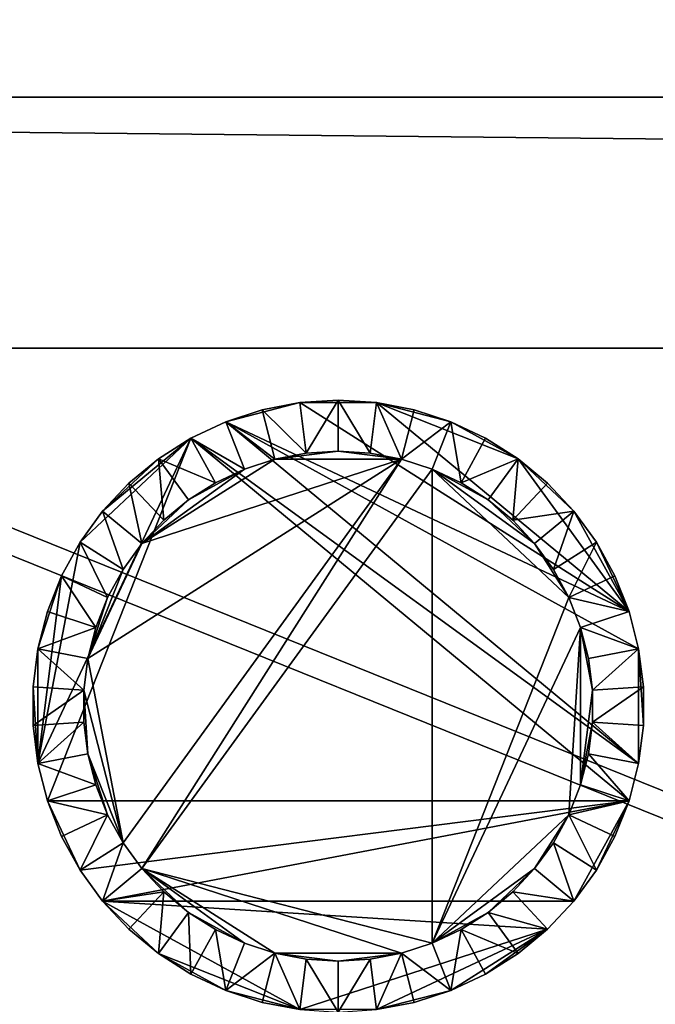
# Model space of a CAD drawing. Units: inches. Extents: x -1648 to 1578, y -3227 to -900.
# Drawn here: x 457 to 482, y -996 to -958 of the extents above; entities that cross this region are included whole.
import ezdxf

# ---------------------------------------------------------------- set-up
doc = ezdxf.new("R2010")
doc.units = ezdxf.units.IN
doc.header["$MEASUREMENT"] = 0
doc.layers.add('Default', color=7, linetype='Continuous')

msp = doc.modelspace()

# ---------------------------------------------------------------- linework, layer by layer
at = {"layer": 'Default'}
for points in [[(1341.553265, -1334.746643, 307.028944), (263.443029, -1334.746643, 307.028944), (263.443029, -899.535292, 195.878983)], [(263.443029, -899.535292, 195.878983), (1341.553265, -899.535292, 195.878983), (1341.553265, -1334.746643, 307.028944)], [(263.443029, -900.620478, 192.094488), (263.443029, -1770.856699, 192.094488), (1341.553265, -1770.856699, 192.094488)], [(1341.553265, -1770.856699, 192.094488), (1341.553265, -900.620478, 192.094488), (263.443029, -900.620478, 192.094488)], [(1341.553265, -1770.856699, 196.031496), (263.443029, -1770.856699, 196.031496), (263.443029, -900.620478, 196.031496)], [(263.443029, -900.620478, 196.031496), (1341.553265, -900.620478, 196.031496), (1341.553265, -1770.856699, 196.031496)], [(263.443029, -900.620478, 192.094488), (263.443029, -1335.83183, 303.244449), (1341.553265, -1335.83183, 303.244449)], [(1341.553265, -1335.83183, 303.244449), (1341.553265, -900.620478, 192.094488), (263.443029, -900.620478, 192.094488)], [(322.498147, -960.620478), (322.498147, -970.462998), (1282.498147, -970.462998)], [(1282.498147, -970.462998), (1282.498147, -960.620478), (322.498147, -960.620478)], [(1282.498147, -970.462998, 192.094488), (322.498147, -970.462998, 192.094488), (322.498147, -960.620478, 192.094488)], [(322.498147, -960.620478, 192.094488), (1282.498147, -960.620478, 192.094488), (1282.498147, -970.462998, 192.094488)], [(322.498147, -960.620478), (1282.498147, -960.620478), (1282.498147, -960.620478, 192.094488)], [(1282.498147, -960.620478, 192.094488), (322.498147, -960.620478, 192.094488), (322.498147, -960.620478)], [(1282.498147, -970.462998), (322.498147, -970.462998), (322.498147, -970.462998, 192.094488)], [(322.498147, -970.462998, 192.094488), (1282.498147, -970.462998, 192.094488), (1282.498147, -970.462998)], [(469.427391, -972.507991, 32), (467.923392, -972.602615, 32), (468.174058, -974.586844)], [(467.923392, -972.602615, 32), (469.427391, -972.507991, 32), (470.93139, -972.602615, 32)], [(469.427391, -972.507991, 72), (467.923392, -972.602615, 72), (468.174058, -974.586844, 40)], [(467.923392, -972.602615, 72), (469.427391, -972.507991, 72), (470.93139, -972.602615, 72)], [(469.427391, -972.507991, 112), (467.923392, -972.602615, 112), (468.174058, -974.586844, 80)], [(467.923392, -972.602615, 112), (469.427391, -972.507991, 112), (470.93139, -972.602615, 112)], [(468.174058, -974.586844), (469.427391, -974.507991), (469.427391, -972.507991, 32)], [(468.174058, -974.586844, 40), (469.427391, -974.507991, 40), (469.427391, -972.507991, 72)], [(468.174058, -974.586844, 80), (469.427391, -974.507991, 80), (469.427391, -972.507991, 112)], [(470.680723, -974.586844), (470.93139, -972.602615, 32), (469.427391, -972.507991, 32)], [(469.427391, -974.507991), (470.680723, -974.586844), (469.427391, -972.507991, 32)], [(470.680723, -974.586844, 40), (470.93139, -972.602615, 72), (469.427391, -972.507991, 72)], [(469.427391, -974.507991, 40), (470.680723, -974.586844, 40), (469.427391, -972.507991, 72)], [(470.680723, -974.586844, 80), (470.93139, -972.602615, 112), (469.427391, -972.507991, 112)], [(469.427391, -974.507991, 80), (470.680723, -974.586844, 80), (469.427391, -972.507991, 112)], [(465.009896, -973.350674, 32), (466.443112, -972.884993, 32), (467.923392, -972.602615, 32)], [(465.009896, -973.350674, 32), (467.923392, -972.602615, 32), (480.840069, -980.799787, 32)], [(465.009896, -973.350674, 72), (466.443112, -972.884993, 72), (467.923392, -972.602615, 72)], [(465.009896, -973.350674, 72), (467.923392, -972.602615, 72), (480.840069, -980.799787, 72)], [(465.009896, -973.350674, 112), (466.443112, -972.884993, 112), (467.923392, -972.602615, 112)], [(465.009896, -973.350674, 112), (467.923392, -972.602615, 112), (480.840069, -980.799787, 112)], [(466.940492, -974.82216), (466.443112, -972.884993, 32), (465.009896, -973.350674, 32)], [(466.940492, -974.82216, 40), (466.443112, -972.884993, 72), (465.009896, -973.350674, 72)], [(466.940492, -974.82216, 80), (466.443112, -972.884993, 112), (465.009896, -973.350674, 112)], [(468.174058, -974.586844), (467.923392, -972.602615, 32), (466.443112, -972.884993, 32)], [(468.174058, -974.586844, 40), (467.923392, -972.602615, 72), (466.443112, -972.884993, 72)], [(468.174058, -974.586844, 80), (467.923392, -972.602615, 112), (466.443112, -972.884993, 112)], [(466.940492, -974.82216), (468.174058, -974.586844), (466.443112, -972.884993, 32)], [(466.940492, -974.82216, 40), (468.174058, -974.586844, 40), (466.443112, -972.884993, 72)], [(466.940492, -974.82216, 80), (468.174058, -974.586844, 80), (466.443112, -972.884993, 112)], [(467.923392, -972.602615, 32), (470.93139, -972.602615, 32), (480.840069, -980.799787, 32)], [(467.923392, -972.602615, 72), (470.93139, -972.602615, 72), (480.840069, -980.799787, 72)], [(467.923392, -972.602615, 112), (470.93139, -972.602615, 112), (480.840069, -980.799787, 112)], [(470.680723, -974.586844), (471.91429, -974.82216), (470.93139, -972.602615, 32)], [(470.680723, -974.586844, 40), (471.91429, -974.82216, 40), (470.93139, -972.602615, 72)], [(470.680723, -974.586844, 80), (471.91429, -974.82216, 80), (470.93139, -972.602615, 112)], [(471.91429, -974.82216), (472.411669, -972.884993, 32), (470.93139, -972.602615, 32)], [(470.93139, -972.602615, 32), (472.411669, -972.884993, 32), (473.844885, -973.350674, 32)], [(470.93139, -972.602615, 32), (473.844885, -973.350674, 32), (476.480814, -974.799787, 32)], [(470.93139, -972.602615, 32), (476.480814, -974.799787, 32), (480.840069, -980.799787, 32)], [(471.91429, -974.82216, 40), (472.411669, -972.884993, 72), (470.93139, -972.602615, 72)], [(470.93139, -972.602615, 72), (472.411669, -972.884993, 72), (473.844885, -973.350674, 72)], [(470.93139, -972.602615, 72), (473.844885, -973.350674, 72), (476.480814, -974.799787, 72)], [(470.93139, -972.602615, 72), (476.480814, -974.799787, 72), (480.840069, -980.799787, 72)], [(471.91429, -974.82216, 80), (472.411669, -972.884993, 112), (470.93139, -972.602615, 112)], [(470.93139, -972.602615, 112), (472.411669, -972.884993, 112), (473.844885, -973.350674, 112)], [(470.93139, -972.602615, 112), (473.844885, -973.350674, 112), (476.480814, -974.799787, 112)], [(470.93139, -972.602615, 112), (476.480814, -974.799787, 112), (480.840069, -980.799787, 112)], [(473.844885, -973.350674, 32), (472.411669, -972.884993, 32), (471.91429, -974.82216)], [(473.844885, -973.350674, 72), (472.411669, -972.884993, 72), (471.91429, -974.82216, 40)], [(473.844885, -973.350674, 112), (472.411669, -972.884993, 112), (471.91429, -974.82216, 80)], [(465.746145, -975.210227), (465.009896, -973.350674, 32), (463.646347, -973.992311, 32)], [(481.214838, -986.756567, 32), (463.646347, -973.992311, 32), (465.009896, -973.350674, 32)], [(465.746145, -975.210227, 40), (465.009896, -973.350674, 72), (463.646347, -973.992311, 72)], [(481.214838, -986.756567, 72), (463.646347, -973.992311, 72), (465.009896, -973.350674, 72)], [(465.746145, -975.210227, 80), (465.009896, -973.350674, 112), (463.646347, -973.992311, 112)], [(481.214838, -986.756567, 112), (463.646347, -973.992311, 112), (465.009896, -973.350674, 112)], [(465.746145, -975.210227), (466.940492, -974.82216), (465.009896, -973.350674, 32)], [(465.009896, -973.350674, 32), (480.840069, -980.799787, 32), (481.214838, -982.259416, 32)], [(465.009896, -973.350674, 32), (481.214838, -982.259416, 32), (481.214838, -986.756567, 32)], [(465.746145, -975.210227, 40), (466.940492, -974.82216, 40), (465.009896, -973.350674, 72)], [(465.009896, -973.350674, 72), (480.840069, -980.799787, 72), (481.214838, -982.259416, 72)], [(465.009896, -973.350674, 72), (481.214838, -982.259416, 72), (481.214838, -986.756567, 72)], [(465.746145, -975.210227, 80), (466.940492, -974.82216, 80), (465.009896, -973.350674, 112)], [(465.009896, -973.350674, 112), (480.840069, -980.799787, 112), (481.214838, -982.259416, 112)], [(465.009896, -973.350674, 112), (481.214838, -982.259416, 112), (481.214838, -986.756567, 112)], [(471.91429, -974.82216), (473.108636, -975.210227), (473.844885, -973.350674, 32)], [(471.91429, -974.82216, 40), (473.108636, -975.210227, 40), (473.844885, -973.350674, 72)], [(471.91429, -974.82216, 80), (473.108636, -975.210227, 80), (473.844885, -973.350674, 112)], [(473.108636, -975.210227), (474.244928, -975.744925), (473.844885, -973.350674, 32)], [(473.108636, -975.210227, 40), (474.244928, -975.744925, 40), (473.844885, -973.350674, 72)], [(473.108636, -975.210227, 80), (474.244928, -975.744925, 80), (473.844885, -973.350674, 112)], [(474.244928, -975.744925), (475.208435, -973.992311, 32), (473.844885, -973.350674, 32)], [(473.844885, -973.350674, 32), (475.208435, -973.992311, 32), (476.480814, -974.799787, 32)], [(474.244928, -975.744925, 40), (475.208435, -973.992311, 72), (473.844885, -973.350674, 72)], [(473.844885, -973.350674, 72), (475.208435, -973.992311, 72), (476.480814, -974.799787, 72)], [(474.244928, -975.744925, 80), (475.208435, -973.992311, 112), (473.844885, -973.350674, 112)], [(473.844885, -973.350674, 112), (475.208435, -973.992311, 112), (476.480814, -974.799787, 112)], [(457.639944, -986.756567, 32), (459.295456, -978.07807, 32), (463.646347, -973.992311, 32)], [(458.014713, -988.216195, 32), (457.639944, -986.756567, 32), (463.646347, -973.992311, 32)], [(457.639944, -986.756567, 72), (459.295456, -978.07807, 72), (463.646347, -973.992311, 72)], [(458.014713, -988.216195, 72), (457.639944, -986.756567, 72), (463.646347, -973.992311, 72)], [(457.639944, -986.756567, 112), (459.295456, -978.07807, 112), (463.646347, -973.992311, 112)], [(458.014713, -988.216195, 112), (457.639944, -986.756567, 112), (463.646347, -973.992311, 112)], [(480.840069, -988.216195, 32), (458.014713, -988.216195, 32), (463.646347, -973.992311, 32)], [(480.840069, -988.216195, 72), (458.014713, -988.216195, 72), (463.646347, -973.992311, 72)], [(480.840069, -988.216195, 112), (458.014713, -988.216195, 112), (463.646347, -973.992311, 112)], [(459.295456, -978.07807, 32), (460.181232, -976.858904, 32), (463.646347, -973.992311, 32)], [(459.295456, -978.07807, 72), (460.181232, -976.858904, 72), (463.646347, -973.992311, 72)], [(459.295456, -978.07807, 112), (460.181232, -976.858904, 112), (463.646347, -973.992311, 112)], [(460.181232, -976.858904, 32), (462.373968, -974.799787, 32), (463.646347, -973.992311, 32)], [(460.181232, -976.858904, 72), (462.373968, -974.799787, 72), (463.646347, -973.992311, 72)], [(460.181232, -976.858904, 112), (462.373968, -974.799787, 112), (463.646347, -973.992311, 112)], [(464.609854, -975.744925), (463.646347, -973.992311, 32), (462.373968, -974.799787, 32)], [(464.609854, -975.744925, 40), (463.646347, -973.992311, 72), (462.373968, -974.799787, 72)], [(464.609854, -975.744925, 80), (463.646347, -973.992311, 112), (462.373968, -974.799787, 112)], [(464.609854, -975.744925), (465.746145, -975.210227), (463.646347, -973.992311, 32)], [(481.214838, -986.756567, 32), (480.840069, -988.216195, 32), (463.646347, -973.992311, 32)], [(464.609854, -975.744925, 40), (465.746145, -975.210227, 40), (463.646347, -973.992311, 72)], [(481.214838, -986.756567, 72), (480.840069, -988.216195, 72), (463.646347, -973.992311, 72)], [(464.609854, -975.744925, 80), (465.746145, -975.210227, 80), (463.646347, -973.992311, 112)], [(481.214838, -986.756567, 112), (480.840069, -988.216195, 112), (463.646347, -973.992311, 112)], [(476.480814, -974.799787, 32), (475.208435, -973.992311, 32), (474.244928, -975.744925)], [(476.480814, -974.799787, 72), (475.208435, -973.992311, 72), (474.244928, -975.744925, 40)], [(476.480814, -974.799787, 112), (475.208435, -973.992311, 112), (474.244928, -975.744925, 80)], [(471.91429, -974.82216), (461.722258, -978.133752), (459.604518, -982.634178)], [(471.91429, -974.82216), (459.604518, -982.634178), (460.984112, -989.866259)], [(471.91429, -974.82216, 40), (461.722258, -978.133752, 40), (459.604518, -982.634178, 40)], [(471.91429, -974.82216, 40), (459.604518, -982.634178, 40), (460.984112, -989.866259, 40)], [(471.91429, -974.82216, 80), (461.722258, -978.133752, 80), (459.604518, -982.634178, 80)], [(471.91429, -974.82216, 80), (459.604518, -982.634178, 80), (460.984112, -989.866259, 80)], [(460.181232, -976.858904, 32), (461.212826, -975.760368, 32), (462.373968, -974.799787, 32)], [(460.181232, -976.858904, 72), (461.212826, -975.760368, 72), (462.373968, -974.799787, 72)], [(460.181232, -976.858904, 112), (461.212826, -975.760368, 112), (462.373968, -974.799787, 112)], [(460.984112, -989.866259), (461.722258, -990.882231), (471.91429, -974.82216)], [(460.984112, -989.866259, 40), (461.722258, -990.882231, 40), (471.91429, -974.82216, 40)], [(460.984112, -989.866259, 80), (461.722258, -990.882231, 80), (471.91429, -974.82216, 80)], [(462.373968, -974.799787, 32), (461.212826, -975.760368, 32), (462.58192, -977.218305)], [(462.373968, -974.799787, 72), (461.212826, -975.760368, 72), (462.58192, -977.218305, 40)], [(462.373968, -974.799787, 112), (461.212826, -975.760368, 112), (462.58192, -977.218305, 80)], [(466.940492, -974.82216), (465.746145, -975.210227), (461.722258, -978.133752)], [(471.91429, -974.82216), (466.940492, -974.82216), (461.722258, -978.133752)], [(461.722258, -990.882231), (473.108636, -975.210227), (471.91429, -974.82216)], [(466.940492, -974.82216, 40), (465.746145, -975.210227, 40), (461.722258, -978.133752, 40)], [(471.91429, -974.82216, 40), (466.940492, -974.82216, 40), (461.722258, -978.133752, 40)], [(461.722258, -990.882231, 40), (473.108636, -975.210227, 40), (471.91429, -974.82216, 40)], [(466.940492, -974.82216, 80), (465.746145, -975.210227, 80), (461.722258, -978.133752, 80)], [(471.91429, -974.82216, 80), (466.940492, -974.82216, 80), (461.722258, -978.133752, 80)], [(461.722258, -990.882231, 80), (473.108636, -975.210227, 80), (471.91429, -974.82216, 80)], [(462.58192, -977.218305), (463.549538, -976.417821), (462.373968, -974.799787, 32)], [(463.549538, -976.417821), (464.609854, -975.744925), (462.373968, -974.799787, 32)], [(462.58192, -977.218305, 40), (463.549538, -976.417821, 40), (462.373968, -974.799787, 72)], [(463.549538, -976.417821, 40), (464.609854, -975.744925, 40), (462.373968, -974.799787, 72)], [(462.58192, -977.218305, 80), (463.549538, -976.417821, 80), (462.373968, -974.799787, 112)], [(463.549538, -976.417821, 80), (464.609854, -975.744925, 80), (462.373968, -974.799787, 112)], [(469.427391, -974.507991), (468.174058, -974.586844), (466.940492, -974.82216)], [(471.91429, -974.82216), (469.427391, -974.507991), (466.940492, -974.82216)], [(469.427391, -974.507991, 40), (468.174058, -974.586844, 40), (466.940492, -974.82216, 40)], [(471.91429, -974.82216, 40), (469.427391, -974.507991, 40), (466.940492, -974.82216, 40)], [(469.427391, -974.507991, 80), (468.174058, -974.586844, 80), (466.940492, -974.82216, 80)], [(471.91429, -974.82216, 80), (469.427391, -974.507991, 80), (466.940492, -974.82216, 80)], [(471.91429, -974.82216), (470.680723, -974.586844), (469.427391, -974.507991)], [(471.91429, -974.82216, 40), (470.680723, -974.586844, 40), (469.427391, -974.507991, 40)], [(471.91429, -974.82216, 80), (470.680723, -974.586844, 80), (469.427391, -974.507991, 80)], [(474.244928, -975.744925), (475.305243, -976.417821), (476.480814, -974.799787, 32)], [(474.244928, -975.744925, 40), (475.305243, -976.417821, 40), (476.480814, -974.799787, 72)], [(474.244928, -975.744925, 80), (475.305243, -976.417821, 80), (476.480814, -974.799787, 112)], [(475.305243, -976.417821), (476.272862, -977.218305), (476.480814, -974.799787, 32)], [(475.305243, -976.417821, 40), (476.272862, -977.218305, 40), (476.480814, -974.799787, 72)], [(475.305243, -976.417821, 80), (476.272862, -977.218305, 80), (476.480814, -974.799787, 112)], [(476.272862, -977.218305), (477.641956, -975.760368, 32), (476.480814, -974.799787, 32)], [(476.272862, -977.218305, 40), (477.641956, -975.760368, 72), (476.480814, -974.799787, 72)], [(476.272862, -977.218305, 80), (477.641956, -975.760368, 112), (476.480814, -974.799787, 112)], [(476.480814, -974.799787, 32), (477.641956, -975.760368, 32), (478.67355, -976.858904, 32)], [(476.480814, -974.799787, 32), (478.67355, -976.858904, 32), (480.840069, -980.799787, 32)], [(476.480814, -974.799787, 72), (477.641956, -975.760368, 72), (478.67355, -976.858904, 72)], [(476.480814, -974.799787, 72), (478.67355, -976.858904, 72), (480.840069, -980.799787, 72)], [(476.480814, -974.799787, 112), (477.641956, -975.760368, 112), (478.67355, -976.858904, 112)], [(476.480814, -974.799787, 112), (478.67355, -976.858904, 112), (480.840069, -980.799787, 112)], [(465.746145, -975.210227), (463.549538, -976.417821), (461.722258, -978.133752)], [(461.722258, -990.882231), (473.108636, -993.805756), (473.108636, -975.210227)], [(465.746145, -975.210227, 40), (463.549538, -976.417821, 40), (461.722258, -978.133752, 40)], [(461.722258, -990.882231, 40), (473.108636, -993.805756, 40), (473.108636, -975.210227, 40)], [(465.746145, -975.210227, 80), (463.549538, -976.417821, 80), (461.722258, -978.133752, 80)], [(461.722258, -990.882231, 80), (473.108636, -993.805756, 80), (473.108636, -975.210227, 80)], [(465.746145, -975.210227), (464.609854, -975.744925), (463.549538, -976.417821)], [(465.746145, -975.210227, 40), (464.609854, -975.744925, 40), (463.549538, -976.417821, 40)], [(465.746145, -975.210227, 80), (464.609854, -975.744925, 80), (463.549538, -976.417821, 80)], [(475.305243, -976.417821), (474.244928, -975.744925), (473.108636, -975.210227)], [(477.132523, -978.133752), (475.305243, -976.417821), (473.108636, -975.210227)], [(478.475661, -980.250199), (477.132523, -978.133752), (473.108636, -975.210227)], [(473.108636, -993.805756), (478.475661, -980.250199), (473.108636, -975.210227)], [(475.305243, -976.417821, 40), (474.244928, -975.744925, 40), (473.108636, -975.210227, 40)], [(477.132523, -978.133752, 40), (475.305243, -976.417821, 40), (473.108636, -975.210227, 40)], [(478.475661, -980.250199, 40), (477.132523, -978.133752, 40), (473.108636, -975.210227, 40)], [(473.108636, -993.805756, 40), (478.475661, -980.250199, 40), (473.108636, -975.210227, 40)], [(475.305243, -976.417821, 80), (474.244928, -975.744925, 80), (473.108636, -975.210227, 80)], [(477.132523, -978.133752, 80), (475.305243, -976.417821, 80), (473.108636, -975.210227, 80)], [(478.475661, -980.250199, 80), (477.132523, -978.133752, 80), (473.108636, -975.210227, 80)], [(473.108636, -993.805756, 80), (478.475661, -980.250199, 80), (473.108636, -975.210227, 80)], [(461.212826, -975.760368, 32), (460.181232, -976.858904, 32), (461.722258, -978.133752)], [(461.212826, -975.760368, 72), (460.181232, -976.858904, 72), (461.722258, -978.133752, 40)], [(461.212826, -975.760368, 112), (460.181232, -976.858904, 112), (461.722258, -978.133752, 80)], [(461.722258, -978.133752), (462.58192, -977.218305), (461.212826, -975.760368, 32)], [(461.722258, -978.133752, 40), (462.58192, -977.218305, 40), (461.212826, -975.760368, 72)], [(461.722258, -978.133752, 80), (462.58192, -977.218305, 80), (461.212826, -975.760368, 112)], [(478.67355, -976.858904, 32), (477.641956, -975.760368, 32), (476.272862, -977.218305)], [(478.67355, -976.858904, 72), (477.641956, -975.760368, 72), (476.272862, -977.218305, 40)], [(478.67355, -976.858904, 112), (477.641956, -975.760368, 112), (476.272862, -977.218305, 80)], [(463.549538, -976.417821), (462.58192, -977.218305), (461.722258, -978.133752)], [(463.549538, -976.417821, 40), (462.58192, -977.218305, 40), (461.722258, -978.133752, 40)], [(463.549538, -976.417821, 80), (462.58192, -977.218305, 80), (461.722258, -978.133752, 80)], [(477.132523, -978.133752), (476.272862, -977.218305), (475.305243, -976.417821)], [(477.132523, -978.133752, 40), (476.272862, -977.218305, 40), (475.305243, -976.417821, 40)], [(477.132523, -978.133752, 80), (476.272862, -977.218305, 80), (475.305243, -976.417821, 80)], [(460.181232, -976.858904, 32), (459.295456, -978.07807, 32), (460.984112, -979.149723)], [(460.181232, -976.858904, 72), (459.295456, -978.07807, 72), (460.984112, -979.149723, 40)], [(460.181232, -976.858904, 112), (459.295456, -978.07807, 112), (460.984112, -979.149723, 80)], [(460.984112, -979.149723), (461.722258, -978.133752), (460.181232, -976.858904, 32)], [(460.984112, -979.149723, 40), (461.722258, -978.133752, 40), (460.181232, -976.858904, 72)], [(460.984112, -979.149723, 80), (461.722258, -978.133752, 80), (460.181232, -976.858904, 112)], [(476.272862, -977.218305), (477.132523, -978.133752), (478.67355, -976.858904, 32)], [(476.272862, -977.218305, 40), (477.132523, -978.133752, 40), (478.67355, -976.858904, 72)], [(476.272862, -977.218305, 80), (477.132523, -978.133752, 80), (478.67355, -976.858904, 112)], [(477.132523, -978.133752), (477.87067, -979.149723), (478.67355, -976.858904, 32)], [(477.132523, -978.133752, 40), (477.87067, -979.149723, 40), (478.67355, -976.858904, 72)], [(477.132523, -978.133752, 80), (477.87067, -979.149723, 80), (478.67355, -976.858904, 112)], [(477.87067, -979.149723), (479.559326, -978.07807, 32), (478.67355, -976.858904, 32)], [(477.87067, -979.149723, 40), (479.559326, -978.07807, 72), (478.67355, -976.858904, 72)], [(477.87067, -979.149723, 80), (479.559326, -978.07807, 112), (478.67355, -976.858904, 112)], [(478.67355, -976.858904, 32), (479.559326, -978.07807, 32), (480.840069, -980.799787, 32)], [(478.67355, -976.858904, 72), (479.559326, -978.07807, 72), (480.840069, -980.799787, 72)], [(478.67355, -976.858904, 112), (479.559326, -978.07807, 112), (480.840069, -980.799787, 112)], [(457.639944, -986.756567, 32), (458.569466, -979.39864, 32), (459.295456, -978.07807, 32)], [(457.639944, -986.756567, 72), (458.569466, -979.39864, 72), (459.295456, -978.07807, 72)], [(457.639944, -986.756567, 112), (458.569466, -979.39864, 112), (459.295456, -978.07807, 112)], [(459.295456, -978.07807, 32), (458.569466, -979.39864, 32), (460.37912, -980.250199)], [(459.295456, -978.07807, 72), (458.569466, -979.39864, 72), (460.37912, -980.250199, 40)], [(459.295456, -978.07807, 112), (458.569466, -979.39864, 112), (460.37912, -980.250199, 80)], [(460.37912, -980.250199), (460.984112, -979.149723), (459.295456, -978.07807, 32)], [(460.37912, -980.250199, 40), (460.984112, -979.149723, 40), (459.295456, -978.07807, 72)], [(460.37912, -980.250199, 80), (460.984112, -979.149723, 80), (459.295456, -978.07807, 112)], [(461.722258, -978.133752), (460.984112, -979.149723), (459.604518, -982.634178)], [(461.722258, -978.133752, 40), (460.984112, -979.149723, 40), (459.604518, -982.634178, 40)], [(461.722258, -978.133752, 80), (460.984112, -979.149723, 80), (459.604518, -982.634178, 80)], [(478.475661, -980.250199), (477.87067, -979.149723), (477.132523, -978.133752)], [(478.475661, -980.250199, 40), (477.87067, -979.149723, 40), (477.132523, -978.133752, 40)], [(478.475661, -980.250199, 80), (477.87067, -979.149723, 80), (477.132523, -978.133752, 80)], [(477.87067, -979.149723), (478.475661, -980.250199), (479.559326, -978.07807, 32)], [(477.87067, -979.149723, 40), (478.475661, -980.250199, 40), (479.559326, -978.07807, 72)], [(477.87067, -979.149723, 80), (478.475661, -980.250199, 80), (479.559326, -978.07807, 112)], [(478.475661, -980.250199), (480.285315, -979.39864, 32), (479.559326, -978.07807, 32)], [(478.475661, -980.250199, 40), (480.285315, -979.39864, 72), (479.559326, -978.07807, 72)], [(478.475661, -980.250199, 80), (480.285315, -979.39864, 112), (479.559326, -978.07807, 112)], [(479.559326, -978.07807, 32), (480.285315, -979.39864, 32), (480.840069, -980.799787, 32)], [(479.559326, -978.07807, 72), (480.285315, -979.39864, 72), (480.840069, -980.799787, 72)], [(479.559326, -978.07807, 112), (480.285315, -979.39864, 112), (480.840069, -980.799787, 112)], [(457.639944, -982.259416, 32), (458.014713, -980.799787, 32), (458.569466, -979.39864, 32)], [(457.639944, -986.756567, 32), (457.639944, -982.259416, 32), (458.569466, -979.39864, 32)], [(457.639944, -982.259416, 72), (458.014713, -980.799787, 72), (458.569466, -979.39864, 72)], [(457.639944, -986.756567, 72), (457.639944, -982.259416, 72), (458.569466, -979.39864, 72)], [(457.639944, -982.259416, 112), (458.014713, -980.799787, 112), (458.569466, -979.39864, 112)], [(457.639944, -986.756567, 112), (457.639944, -982.259416, 112), (458.569466, -979.39864, 112)], [(458.569466, -979.39864, 32), (458.014713, -980.799787, 32), (459.916826, -981.417821)], [(458.569466, -979.39864, 72), (458.014713, -980.799787, 72), (459.916826, -981.417821, 40)], [(458.569466, -979.39864, 112), (458.014713, -980.799787, 112), (459.916826, -981.417821, 80)], [(459.916826, -981.417821), (460.37912, -980.250199), (458.569466, -979.39864, 32)], [(459.916826, -981.417821, 40), (460.37912, -980.250199, 40), (458.569466, -979.39864, 72)], [(459.916826, -981.417821, 80), (460.37912, -980.250199, 80), (458.569466, -979.39864, 112)], [(460.984112, -979.149723), (460.37912, -980.250199), (459.604518, -982.634178)], [(460.984112, -979.149723, 40), (460.37912, -980.250199, 40), (459.604518, -982.634178, 40)], [(460.984112, -979.149723, 80), (460.37912, -980.250199, 80), (459.604518, -982.634178, 80)], [(480.840069, -980.799787, 32), (480.285315, -979.39864, 32), (478.475661, -980.250199)], [(480.840069, -980.799787, 72), (480.285315, -979.39864, 72), (478.475661, -980.250199, 40)], [(480.840069, -980.799787, 112), (480.285315, -979.39864, 112), (478.475661, -980.250199, 80)], [(460.37912, -980.250199), (459.916826, -981.417821), (459.604518, -982.634178)], [(460.37912, -980.250199, 40), (459.916826, -981.417821, 40), (459.604518, -982.634178, 40)], [(460.37912, -980.250199, 80), (459.916826, -981.417821, 80), (459.604518, -982.634178, 80)], [(473.108636, -993.805756), (478.937956, -981.417821), (478.475661, -980.250199)], [(473.108636, -993.805756, 40), (478.937956, -981.417821, 40), (478.475661, -980.250199, 40)], [(473.108636, -993.805756, 80), (478.937956, -981.417821, 80), (478.475661, -980.250199, 80)], [(478.475661, -980.250199), (478.937956, -981.417821), (480.840069, -980.799787, 32)], [(478.475661, -980.250199, 40), (478.937956, -981.417821, 40), (480.840069, -980.799787, 72)], [(478.475661, -980.250199, 80), (478.937956, -981.417821, 80), (480.840069, -980.799787, 112)], [(459.916826, -981.417821), (458.014713, -980.799787, 32), (457.639944, -982.259416, 32)], [(459.916826, -981.417821, 40), (458.014713, -980.799787, 72), (457.639944, -982.259416, 72)], [(459.916826, -981.417821, 80), (458.014713, -980.799787, 112), (457.639944, -982.259416, 112)], [(481.214838, -982.259416, 32), (480.840069, -980.799787, 32), (478.937956, -981.417821)], [(481.214838, -982.259416, 72), (480.840069, -980.799787, 72), (478.937956, -981.417821, 40)], [(481.214838, -982.259416, 112), (480.840069, -980.799787, 112), (478.937956, -981.417821, 80)], [(459.604518, -982.634178), (459.916826, -981.417821), (457.639944, -982.259416, 32)], [(459.604518, -982.634178, 40), (459.916826, -981.417821, 40), (457.639944, -982.259416, 72)], [(459.604518, -982.634178, 80), (459.916826, -981.417821, 80), (457.639944, -982.259416, 112)], [(473.108636, -993.805756), (478.475661, -988.765784), (478.937956, -981.417821)], [(473.108636, -993.805756, 40), (478.475661, -988.765784, 40), (478.937956, -981.417821, 40)], [(473.108636, -993.805756, 80), (478.475661, -988.765784, 80), (478.937956, -981.417821, 80)], [(478.475661, -988.765784), (478.937956, -987.598161), (478.937956, -981.417821)], [(478.475661, -988.765784, 40), (478.937956, -987.598161, 40), (478.937956, -981.417821, 40)], [(478.475661, -988.765784, 80), (478.937956, -987.598161, 80), (478.937956, -981.417821, 80)], [(478.937956, -981.417821), (479.250263, -982.634178), (481.214838, -982.259416, 32)], [(479.407658, -983.880086), (479.250263, -982.634178), (478.937956, -981.417821)], [(478.937956, -987.598161), (479.407658, -983.880086), (478.937956, -981.417821)], [(478.937956, -981.417821, 40), (479.250263, -982.634178, 40), (481.214838, -982.259416, 72)], [(479.407658, -983.880086, 40), (479.250263, -982.634178, 40), (478.937956, -981.417821, 40)], [(478.937956, -987.598161, 40), (479.407658, -983.880086, 40), (478.937956, -981.417821, 40)], [(478.937956, -981.417821, 80), (479.250263, -982.634178, 80), (481.214838, -982.259416, 112)], [(479.407658, -983.880086, 80), (479.250263, -982.634178, 80), (478.937956, -981.417821, 80)], [(478.937956, -987.598161, 80), (479.407658, -983.880086, 80), (478.937956, -981.417821, 80)], [(457.639944, -982.259416, 32), (457.45107, -983.754505, 32), (459.447124, -983.880086)], [(457.639944, -986.756567, 32), (457.45107, -983.754505, 32), (457.639944, -982.259416, 32)], [(457.639944, -982.259416, 72), (457.45107, -983.754505, 72), (459.447124, -983.880086, 40)], [(457.639944, -986.756567, 72), (457.45107, -983.754505, 72), (457.639944, -982.259416, 72)], [(457.639944, -982.259416, 112), (457.45107, -983.754505, 112), (459.447124, -983.880086, 80)], [(457.639944, -986.756567, 112), (457.45107, -983.754505, 112), (457.639944, -982.259416, 112)], [(459.447124, -983.880086), (459.604518, -982.634178), (457.639944, -982.259416, 32)], [(459.447124, -983.880086, 40), (459.604518, -982.634178, 40), (457.639944, -982.259416, 72)], [(459.447124, -983.880086, 80), (459.604518, -982.634178, 80), (457.639944, -982.259416, 112)], [(479.250263, -982.634178), (479.407658, -983.880086), (481.214838, -982.259416, 32)], [(479.250263, -982.634178, 40), (479.407658, -983.880086, 40), (481.214838, -982.259416, 72)], [(479.250263, -982.634178, 80), (479.407658, -983.880086, 80), (481.214838, -982.259416, 112)], [(479.407658, -983.880086), (481.403712, -983.754505, 32), (481.214838, -982.259416, 32)], [(479.407658, -983.880086, 40), (481.403712, -983.754505, 72), (481.214838, -982.259416, 72)], [(479.407658, -983.880086, 80), (481.403712, -983.754505, 112), (481.214838, -982.259416, 112)], [(481.214838, -982.259416, 32), (481.403712, -983.754505, 32), (481.403712, -985.261478, 32)], [(481.214838, -982.259416, 32), (481.403712, -985.261478, 32), (481.214838, -986.756567, 32)], [(481.214838, -982.259416, 72), (481.403712, -983.754505, 72), (481.403712, -985.261478, 72)], [(481.214838, -982.259416, 72), (481.403712, -985.261478, 72), (481.214838, -986.756567, 72)], [(481.214838, -982.259416, 112), (481.403712, -983.754505, 112), (481.403712, -985.261478, 112)], [(481.214838, -982.259416, 112), (481.403712, -985.261478, 112), (481.214838, -986.756567, 112)], [(459.604518, -982.634178), (459.447124, -983.880086), (460.984112, -989.866259)], [(459.604518, -982.634178, 40), (459.447124, -983.880086, 40), (460.984112, -989.866259, 40)], [(459.604518, -982.634178, 80), (459.447124, -983.880086, 80), (460.984112, -989.866259, 80)], [(459.447124, -983.880086), (457.45107, -983.754505, 32), (457.45107, -985.261478, 32)], [(457.639944, -986.756567, 32), (457.45107, -985.261478, 32), (457.45107, -983.754505, 32)], [(459.447124, -983.880086, 40), (457.45107, -983.754505, 72), (457.45107, -985.261478, 72)], [(457.639944, -986.756567, 72), (457.45107, -985.261478, 72), (457.45107, -983.754505, 72)], [(459.447124, -983.880086, 80), (457.45107, -983.754505, 112), (457.45107, -985.261478, 112)], [(457.639944, -986.756567, 112), (457.45107, -985.261478, 112), (457.45107, -983.754505, 112)], [(459.447124, -985.135897), (459.447124, -983.880086), (457.45107, -985.261478, 32)], [(459.447124, -985.135897, 40), (459.447124, -983.880086, 40), (457.45107, -985.261478, 72)], [(459.447124, -985.135897, 80), (459.447124, -983.880086, 80), (457.45107, -985.261478, 112)], [(459.447124, -983.880086), (459.447124, -985.135897), (459.604518, -986.381805)], [(459.447124, -983.880086), (459.604518, -986.381805), (460.984112, -989.866259)], [(459.447124, -983.880086, 40), (459.447124, -985.135897, 40), (459.604518, -986.381805, 40)], [(459.447124, -983.880086, 40), (459.604518, -986.381805, 40), (460.984112, -989.866259, 40)], [(459.447124, -983.880086, 80), (459.447124, -985.135897, 80), (459.604518, -986.381805, 80)], [(459.447124, -983.880086, 80), (459.604518, -986.381805, 80), (460.984112, -989.866259, 80)], [(478.937956, -987.598161), (479.407658, -985.135897), (479.407658, -983.880086)], [(478.937956, -987.598161, 40), (479.407658, -985.135897, 40), (479.407658, -983.880086, 40)], [(478.937956, -987.598161, 80), (479.407658, -985.135897, 80), (479.407658, -983.880086, 80)], [(479.407658, -985.135897), (481.403712, -985.261478, 32), (481.403712, -983.754505, 32)], [(479.407658, -983.880086), (479.407658, -985.135897), (481.403712, -983.754505, 32)], [(479.407658, -985.135897, 40), (481.403712, -985.261478, 72), (481.403712, -983.754505, 72)], [(479.407658, -983.880086, 40), (479.407658, -985.135897, 40), (481.403712, -983.754505, 72)], [(479.407658, -985.135897, 80), (481.403712, -985.261478, 112), (481.403712, -983.754505, 112)], [(479.407658, -983.880086, 80), (479.407658, -985.135897, 80), (481.403712, -983.754505, 112)], [(459.447124, -985.135897), (457.45107, -985.261478, 32), (457.639944, -986.756567, 32)], [(459.447124, -985.135897, 40), (457.45107, -985.261478, 72), (457.639944, -986.756567, 72)], [(459.447124, -985.135897, 80), (457.45107, -985.261478, 112), (457.639944, -986.756567, 112)], [(459.604518, -986.381805), (459.447124, -985.135897), (457.639944, -986.756567, 32)], [(459.604518, -986.381805, 40), (459.447124, -985.135897, 40), (457.639944, -986.756567, 72)], [(459.604518, -986.381805, 80), (459.447124, -985.135897, 80), (457.639944, -986.756567, 112)], [(478.937956, -987.598161), (479.250263, -986.381805), (479.407658, -985.135897)], [(478.937956, -987.598161, 40), (479.250263, -986.381805, 40), (479.407658, -985.135897, 40)], [(478.937956, -987.598161, 80), (479.250263, -986.381805, 80), (479.407658, -985.135897, 80)], [(479.407658, -985.135897), (479.250263, -986.381805), (481.214838, -986.756567, 32)], [(479.407658, -985.135897, 40), (479.250263, -986.381805, 40), (481.214838, -986.756567, 72)], [(479.407658, -985.135897, 80), (479.250263, -986.381805, 80), (481.214838, -986.756567, 112)], [(481.214838, -986.756567, 32), (481.403712, -985.261478, 32), (479.407658, -985.135897)], [(481.214838, -986.756567, 72), (481.403712, -985.261478, 72), (479.407658, -985.135897, 40)], [(481.214838, -986.756567, 112), (481.403712, -985.261478, 112), (479.407658, -985.135897, 80)], [(459.916826, -987.598161), (459.604518, -986.381805), (457.639944, -986.756567, 32)], [(459.916826, -987.598161, 40), (459.604518, -986.381805, 40), (457.639944, -986.756567, 72)], [(459.916826, -987.598161, 80), (459.604518, -986.381805, 80), (457.639944, -986.756567, 112)], [(459.604518, -986.381805), (459.916826, -987.598161), (460.37912, -988.765784)], [(459.604518, -986.381805), (460.37912, -988.765784), (460.984112, -989.866259)], [(459.604518, -986.381805, 40), (459.916826, -987.598161, 40), (460.37912, -988.765784, 40)], [(459.604518, -986.381805, 40), (460.37912, -988.765784, 40), (460.984112, -989.866259, 40)], [(459.604518, -986.381805, 80), (459.916826, -987.598161, 80), (460.37912, -988.765784, 80)], [(459.604518, -986.381805, 80), (460.37912, -988.765784, 80), (460.984112, -989.866259, 80)], [(479.250263, -986.381805), (478.937956, -987.598161), (480.840069, -988.216195, 32)], [(479.250263, -986.381805, 40), (478.937956, -987.598161, 40), (480.840069, -988.216195, 72)], [(479.250263, -986.381805, 80), (478.937956, -987.598161, 80), (480.840069, -988.216195, 112)], [(480.840069, -988.216195, 32), (481.214838, -986.756567, 32), (479.250263, -986.381805)], [(480.840069, -988.216195, 72), (481.214838, -986.756567, 72), (479.250263, -986.381805, 40)], [(480.840069, -988.216195, 112), (481.214838, -986.756567, 112), (479.250263, -986.381805, 80)], [(457.639944, -986.756567, 32), (458.014713, -988.216195, 32), (459.916826, -987.598161)], [(457.639944, -986.756567, 72), (458.014713, -988.216195, 72), (459.916826, -987.598161, 40)], [(457.639944, -986.756567, 112), (458.014713, -988.216195, 112), (459.916826, -987.598161, 80)], [(460.37912, -988.765784), (459.916826, -987.598161), (458.014713, -988.216195, 32)], [(460.37912, -988.765784, 40), (459.916826, -987.598161, 40), (458.014713, -988.216195, 72)], [(460.37912, -988.765784, 80), (459.916826, -987.598161, 80), (458.014713, -988.216195, 112)], [(478.937956, -987.598161), (478.475661, -988.765784), (480.840069, -988.216195, 32)], [(478.937956, -987.598161, 40), (478.475661, -988.765784, 40), (480.840069, -988.216195, 72)], [(478.937956, -987.598161, 80), (478.475661, -988.765784, 80), (480.840069, -988.216195, 112)], [(458.014713, -988.216195, 32), (458.569466, -989.617343, 32), (460.37912, -988.765784)], [(459.295456, -990.937913, 32), (458.569466, -989.617343, 32), (458.014713, -988.216195, 32)], [(480.840069, -988.216195, 32), (459.295456, -990.937913, 32), (458.014713, -988.216195, 32)], [(458.014713, -988.216195, 72), (458.569466, -989.617343, 72), (460.37912, -988.765784, 40)], [(459.295456, -990.937913, 72), (458.569466, -989.617343, 72), (458.014713, -988.216195, 72)], [(480.840069, -988.216195, 72), (459.295456, -990.937913, 72), (458.014713, -988.216195, 72)], [(458.014713, -988.216195, 112), (458.569466, -989.617343, 112), (460.37912, -988.765784, 80)], [(459.295456, -990.937913, 112), (458.569466, -989.617343, 112), (458.014713, -988.216195, 112)], [(480.840069, -988.216195, 112), (459.295456, -990.937913, 112), (458.014713, -988.216195, 112)], [(480.840069, -988.216195, 32), (460.181232, -992.157079, 32), (459.295456, -990.937913, 32)], [(480.840069, -988.216195, 72), (460.181232, -992.157079, 72), (459.295456, -990.937913, 72)], [(480.840069, -988.216195, 112), (460.181232, -992.157079, 112), (459.295456, -990.937913, 112)], [(480.840069, -988.216195, 32), (478.67355, -992.157079, 32), (460.181232, -992.157079, 32)], [(480.840069, -988.216195, 72), (478.67355, -992.157079, 72), (460.181232, -992.157079, 72)], [(480.840069, -988.216195, 112), (478.67355, -992.157079, 112), (460.181232, -992.157079, 112)], [(478.475661, -988.765784), (480.285315, -989.617343, 32), (480.840069, -988.216195, 32)], [(478.475661, -988.765784, 40), (480.285315, -989.617343, 72), (480.840069, -988.216195, 72)], [(478.475661, -988.765784, 80), (480.285315, -989.617343, 112), (480.840069, -988.216195, 112)], [(480.840069, -988.216195, 32), (479.559326, -990.937913, 32), (478.67355, -992.157079, 32)], [(480.840069, -988.216195, 72), (479.559326, -990.937913, 72), (478.67355, -992.157079, 72)], [(480.840069, -988.216195, 112), (479.559326, -990.937913, 112), (478.67355, -992.157079, 112)], [(480.840069, -988.216195, 32), (480.285315, -989.617343, 32), (479.559326, -990.937913, 32)], [(480.840069, -988.216195, 72), (480.285315, -989.617343, 72), (479.559326, -990.937913, 72)], [(480.840069, -988.216195, 112), (480.285315, -989.617343, 112), (479.559326, -990.937913, 112)], [(460.37912, -988.765784), (458.569466, -989.617343, 32), (459.295456, -990.937913, 32)], [(460.37912, -988.765784, 40), (458.569466, -989.617343, 72), (459.295456, -990.937913, 72)], [(460.37912, -988.765784, 80), (458.569466, -989.617343, 112), (459.295456, -990.937913, 112)], [(460.984112, -989.866259), (460.37912, -988.765784), (459.295456, -990.937913, 32)], [(460.984112, -989.866259, 40), (460.37912, -988.765784, 40), (459.295456, -990.937913, 72)], [(460.984112, -989.866259, 80), (460.37912, -988.765784, 80), (459.295456, -990.937913, 112)], [(473.108636, -993.805756), (477.132523, -990.882231), (478.475661, -988.765784)], [(473.108636, -993.805756, 40), (477.132523, -990.882231, 40), (478.475661, -988.765784, 40)], [(473.108636, -993.805756, 80), (477.132523, -990.882231, 80), (478.475661, -988.765784, 80)], [(477.132523, -990.882231), (477.87067, -989.866259), (478.475661, -988.765784)], [(477.132523, -990.882231, 40), (477.87067, -989.866259, 40), (478.475661, -988.765784, 40)], [(477.132523, -990.882231, 80), (477.87067, -989.866259, 80), (478.475661, -988.765784, 80)], [(478.475661, -988.765784), (477.87067, -989.866259), (479.559326, -990.937913, 32)], [(478.475661, -988.765784, 40), (477.87067, -989.866259, 40), (479.559326, -990.937913, 72)], [(478.475661, -988.765784, 80), (477.87067, -989.866259, 80), (479.559326, -990.937913, 112)], [(479.559326, -990.937913, 32), (480.285315, -989.617343, 32), (478.475661, -988.765784)], [(479.559326, -990.937913, 72), (480.285315, -989.617343, 72), (478.475661, -988.765784, 40)], [(479.559326, -990.937913, 112), (480.285315, -989.617343, 112), (478.475661, -988.765784, 80)], [(460.984112, -989.866259), (459.295456, -990.937913, 32), (460.181232, -992.157079, 32)], [(460.984112, -989.866259, 40), (459.295456, -990.937913, 72), (460.181232, -992.157079, 72)], [(460.984112, -989.866259, 80), (459.295456, -990.937913, 112), (460.181232, -992.157079, 112)], [(461.722258, -990.882231), (460.984112, -989.866259), (460.181232, -992.157079, 32)], [(461.722258, -990.882231, 40), (460.984112, -989.866259, 40), (460.181232, -992.157079, 72)], [(461.722258, -990.882231, 80), (460.984112, -989.866259, 80), (460.181232, -992.157079, 112)], [(477.87067, -989.866259), (477.132523, -990.882231), (478.67355, -992.157079, 32)], [(477.87067, -989.866259, 40), (477.132523, -990.882231, 40), (478.67355, -992.157079, 72)], [(477.87067, -989.866259, 80), (477.132523, -990.882231, 80), (478.67355, -992.157079, 112)], [(478.67355, -992.157079, 32), (479.559326, -990.937913, 32), (477.87067, -989.866259)], [(478.67355, -992.157079, 72), (479.559326, -990.937913, 72), (477.87067, -989.866259, 40)], [(478.67355, -992.157079, 112), (479.559326, -990.937913, 112), (477.87067, -989.866259, 80)], [(462.58192, -991.797678), (461.722258, -990.882231), (460.181232, -992.157079, 32)], [(462.58192, -991.797678, 40), (461.722258, -990.882231, 40), (460.181232, -992.157079, 72)], [(462.58192, -991.797678, 80), (461.722258, -990.882231, 80), (460.181232, -992.157079, 112)], [(461.722258, -990.882231), (462.58192, -991.797678), (463.549538, -992.598161)], [(461.722258, -990.882231), (463.549538, -992.598161), (465.746145, -993.805756)], [(461.722258, -990.882231), (465.746145, -993.805756), (466.940492, -994.193823)], [(461.722258, -990.882231), (466.940492, -994.193823), (471.91429, -994.193823)], [(461.722258, -990.882231), (471.91429, -994.193823), (473.108636, -993.805756)], [(461.722258, -990.882231, 40), (462.58192, -991.797678, 40), (463.549538, -992.598161, 40)], [(461.722258, -990.882231, 40), (463.549538, -992.598161, 40), (465.746145, -993.805756, 40)], [(461.722258, -990.882231, 40), (465.746145, -993.805756, 40), (466.940492, -994.193823, 40)], [(461.722258, -990.882231, 40), (466.940492, -994.193823, 40), (471.91429, -994.193823, 40)], [(461.722258, -990.882231, 40), (471.91429, -994.193823, 40), (473.108636, -993.805756, 40)], [(461.722258, -990.882231, 80), (462.58192, -991.797678, 80), (463.549538, -992.598161, 80)], [(461.722258, -990.882231, 80), (463.549538, -992.598161, 80), (465.746145, -993.805756, 80)], [(461.722258, -990.882231, 80), (465.746145, -993.805756, 80), (466.940492, -994.193823, 80)], [(461.722258, -990.882231, 80), (466.940492, -994.193823, 80), (471.91429, -994.193823, 80)], [(461.722258, -990.882231, 80), (471.91429, -994.193823, 80), (473.108636, -993.805756, 80)], [(473.108636, -993.805756), (475.305243, -992.598161), (477.132523, -990.882231)], [(473.108636, -993.805756, 40), (475.305243, -992.598161, 40), (477.132523, -990.882231, 40)], [(473.108636, -993.805756, 80), (475.305243, -992.598161, 80), (477.132523, -990.882231, 80)], [(475.305243, -992.598161), (476.272862, -991.797678), (477.132523, -990.882231)], [(475.305243, -992.598161, 40), (476.272862, -991.797678, 40), (477.132523, -990.882231, 40)], [(475.305243, -992.598161, 80), (476.272862, -991.797678, 80), (477.132523, -990.882231, 80)], [(477.132523, -990.882231), (476.272862, -991.797678), (478.67355, -992.157079, 32)], [(477.132523, -990.882231, 40), (476.272862, -991.797678, 40), (478.67355, -992.157079, 72)], [(477.132523, -990.882231, 80), (476.272862, -991.797678, 80), (478.67355, -992.157079, 112)], [(460.181232, -992.157079, 32), (461.212826, -993.255615, 32), (462.58192, -991.797678)], [(460.181232, -992.157079, 72), (461.212826, -993.255615, 72), (462.58192, -991.797678, 40)], [(460.181232, -992.157079, 112), (461.212826, -993.255615, 112), (462.58192, -991.797678, 80)], [(462.58192, -991.797678), (461.212826, -993.255615, 32), (462.373968, -994.216195, 32)], [(462.58192, -991.797678, 40), (461.212826, -993.255615, 72), (462.373968, -994.216195, 72)], [(462.58192, -991.797678, 80), (461.212826, -993.255615, 112), (462.373968, -994.216195, 112)], [(463.549538, -992.598161), (462.58192, -991.797678), (462.373968, -994.216195, 32)], [(463.549538, -992.598161, 40), (462.58192, -991.797678, 40), (462.373968, -994.216195, 72)], [(463.549538, -992.598161, 80), (462.58192, -991.797678, 80), (462.373968, -994.216195, 112)], [(476.272862, -991.797678), (475.305243, -992.598161), (477.641956, -993.255615, 32)], [(476.272862, -991.797678, 40), (475.305243, -992.598161, 40), (477.641956, -993.255615, 72)], [(476.272862, -991.797678, 80), (475.305243, -992.598161, 80), (477.641956, -993.255615, 112)], [(476.272862, -991.797678), (477.641956, -993.255615, 32), (478.67355, -992.157079, 32)], [(476.272862, -991.797678, 40), (477.641956, -993.255615, 72), (478.67355, -992.157079, 72)], [(476.272862, -991.797678, 80), (477.641956, -993.255615, 112), (478.67355, -992.157079, 112)], [(462.373968, -994.216195, 32), (461.212826, -993.255615, 32), (460.181232, -992.157079, 32)], [(467.923392, -996.413368, 32), (462.373968, -994.216195, 32), (460.181232, -992.157079, 32)], [(477.641956, -993.255615, 32), (467.923392, -996.413368, 32), (460.181232, -992.157079, 32)], [(478.67355, -992.157079, 32), (477.641956, -993.255615, 32), (460.181232, -992.157079, 32)], [(462.373968, -994.216195, 72), (461.212826, -993.255615, 72), (460.181232, -992.157079, 72)], [(467.923392, -996.413368, 72), (462.373968, -994.216195, 72), (460.181232, -992.157079, 72)], [(477.641956, -993.255615, 72), (467.923392, -996.413368, 72), (460.181232, -992.157079, 72)], [(478.67355, -992.157079, 72), (477.641956, -993.255615, 72), (460.181232, -992.157079, 72)], [(462.373968, -994.216195, 112), (461.212826, -993.255615, 112), (460.181232, -992.157079, 112)], [(467.923392, -996.413368, 112), (462.373968, -994.216195, 112), (460.181232, -992.157079, 112)], [(477.641956, -993.255615, 112), (467.923392, -996.413368, 112), (460.181232, -992.157079, 112)], [(478.67355, -992.157079, 112), (477.641956, -993.255615, 112), (460.181232, -992.157079, 112)], [(463.549538, -992.598161), (462.373968, -994.216195, 32), (463.646347, -995.023672, 32)], [(463.549538, -992.598161, 40), (462.373968, -994.216195, 72), (463.646347, -995.023672, 72)], [(463.549538, -992.598161, 80), (462.373968, -994.216195, 112), (463.646347, -995.023672, 112)], [(464.609854, -993.271058), (463.549538, -992.598161), (463.646347, -995.023672, 32)], [(463.549538, -992.598161), (464.609854, -993.271058), (465.746145, -993.805756)], [(464.609854, -993.271058, 40), (463.549538, -992.598161, 40), (463.646347, -995.023672, 72)], [(463.549538, -992.598161, 40), (464.609854, -993.271058, 40), (465.746145, -993.805756, 40)], [(464.609854, -993.271058, 80), (463.549538, -992.598161, 80), (463.646347, -995.023672, 112)], [(463.549538, -992.598161, 80), (464.609854, -993.271058, 80), (465.746145, -993.805756, 80)], [(473.108636, -993.805756), (474.244928, -993.271058), (475.305243, -992.598161)], [(473.108636, -993.805756, 40), (474.244928, -993.271058, 40), (475.305243, -992.598161, 40)], [(473.108636, -993.805756, 80), (474.244928, -993.271058, 80), (475.305243, -992.598161, 80)], [(475.305243, -992.598161), (474.244928, -993.271058), (476.480814, -994.216195, 32)], [(475.305243, -992.598161, 40), (474.244928, -993.271058, 40), (476.480814, -994.216195, 72)], [(475.305243, -992.598161, 80), (474.244928, -993.271058, 80), (476.480814, -994.216195, 112)], [(475.305243, -992.598161), (476.480814, -994.216195, 32), (477.641956, -993.255615, 32)], [(475.305243, -992.598161, 40), (476.480814, -994.216195, 72), (477.641956, -993.255615, 72)], [(475.305243, -992.598161, 80), (476.480814, -994.216195, 112), (477.641956, -993.255615, 112)], [(464.609854, -993.271058), (463.646347, -995.023672, 32), (465.009896, -995.665309, 32)], [(464.609854, -993.271058, 40), (463.646347, -995.023672, 72), (465.009896, -995.665309, 72)], [(464.609854, -993.271058, 80), (463.646347, -995.023672, 112), (465.009896, -995.665309, 112)], [(465.746145, -993.805756), (464.609854, -993.271058), (465.009896, -995.665309, 32)], [(465.746145, -993.805756, 40), (464.609854, -993.271058, 40), (465.009896, -995.665309, 72)], [(465.746145, -993.805756, 80), (464.609854, -993.271058, 80), (465.009896, -995.665309, 112)], [(477.641956, -993.255615, 32), (470.93139, -996.413368, 32), (467.923392, -996.413368, 32)], [(477.641956, -993.255615, 72), (470.93139, -996.413368, 72), (467.923392, -996.413368, 72)], [(477.641956, -993.255615, 112), (470.93139, -996.413368, 112), (467.923392, -996.413368, 112)], [(477.641956, -993.255615, 32), (473.844885, -995.665309, 32), (470.93139, -996.413368, 32)], [(477.641956, -993.255615, 72), (473.844885, -995.665309, 72), (470.93139, -996.413368, 72)], [(477.641956, -993.255615, 112), (473.844885, -995.665309, 112), (470.93139, -996.413368, 112)], [(474.244928, -993.271058), (473.108636, -993.805756), (473.844885, -995.665309, 32)], [(474.244928, -993.271058, 40), (473.108636, -993.805756, 40), (473.844885, -995.665309, 72)], [(474.244928, -993.271058, 80), (473.108636, -993.805756, 80), (473.844885, -995.665309, 112)], [(477.641956, -993.255615, 32), (475.208435, -995.023672, 32), (473.844885, -995.665309, 32)], [(477.641956, -993.255615, 72), (475.208435, -995.023672, 72), (473.844885, -995.665309, 72)], [(477.641956, -993.255615, 112), (475.208435, -995.023672, 112), (473.844885, -995.665309, 112)], [(473.844885, -995.665309, 32), (475.208435, -995.023672, 32), (474.244928, -993.271058)], [(473.844885, -995.665309, 72), (475.208435, -995.023672, 72), (474.244928, -993.271058, 40)], [(473.844885, -995.665309, 112), (475.208435, -995.023672, 112), (474.244928, -993.271058, 80)], [(474.244928, -993.271058), (475.208435, -995.023672, 32), (476.480814, -994.216195, 32)], [(474.244928, -993.271058, 40), (475.208435, -995.023672, 72), (476.480814, -994.216195, 72)], [(474.244928, -993.271058, 80), (475.208435, -995.023672, 112), (476.480814, -994.216195, 112)], [(477.641956, -993.255615, 32), (476.480814, -994.216195, 32), (475.208435, -995.023672, 32)], [(477.641956, -993.255615, 72), (476.480814, -994.216195, 72), (475.208435, -995.023672, 72)], [(477.641956, -993.255615, 112), (476.480814, -994.216195, 112), (475.208435, -995.023672, 112)], [(466.940492, -994.193823), (465.746145, -993.805756), (465.009896, -995.665309, 32)], [(466.940492, -994.193823, 40), (465.746145, -993.805756, 40), (465.009896, -995.665309, 72)], [(466.940492, -994.193823, 80), (465.746145, -993.805756, 80), (465.009896, -995.665309, 112)], [(473.108636, -993.805756), (471.91429, -994.193823), (473.844885, -995.665309, 32)], [(473.108636, -993.805756, 40), (471.91429, -994.193823, 40), (473.844885, -995.665309, 72)], [(473.108636, -993.805756, 80), (471.91429, -994.193823, 80), (473.844885, -995.665309, 112)], [(465.009896, -995.665309, 32), (463.646347, -995.023672, 32), (462.373968, -994.216195, 32)], [(467.923392, -996.413368, 32), (465.009896, -995.665309, 32), (462.373968, -994.216195, 32)], [(465.009896, -995.665309, 72), (463.646347, -995.023672, 72), (462.373968, -994.216195, 72)], [(467.923392, -996.413368, 72), (465.009896, -995.665309, 72), (462.373968, -994.216195, 72)], [(465.009896, -995.665309, 112), (463.646347, -995.023672, 112), (462.373968, -994.216195, 112)], [(467.923392, -996.413368, 112), (465.009896, -995.665309, 112), (462.373968, -994.216195, 112)], [(465.009896, -995.665309, 32), (466.443112, -996.130989, 32), (466.940492, -994.193823)], [(465.009896, -995.665309, 72), (466.443112, -996.130989, 72), (466.940492, -994.193823, 40)], [(465.009896, -995.665309, 112), (466.443112, -996.130989, 112), (466.940492, -994.193823, 80)], [(466.940492, -994.193823), (466.443112, -996.130989, 32), (467.923392, -996.413368, 32)], [(466.940492, -994.193823, 40), (466.443112, -996.130989, 72), (467.923392, -996.413368, 72)], [(466.940492, -994.193823, 80), (466.443112, -996.130989, 112), (467.923392, -996.413368, 112)], [(468.174058, -994.429138), (466.940492, -994.193823), (467.923392, -996.413368, 32)], [(466.940492, -994.193823), (468.174058, -994.429138), (469.427391, -994.507991)], [(466.940492, -994.193823), (469.427391, -994.507991), (471.91429, -994.193823)], [(468.174058, -994.429138, 40), (466.940492, -994.193823, 40), (467.923392, -996.413368, 72)], [(466.940492, -994.193823, 40), (468.174058, -994.429138, 40), (469.427391, -994.507991, 40)], [(466.940492, -994.193823, 40), (469.427391, -994.507991, 40), (471.91429, -994.193823, 40)], [(468.174058, -994.429138, 80), (466.940492, -994.193823, 80), (467.923392, -996.413368, 112)], [(466.940492, -994.193823, 80), (468.174058, -994.429138, 80), (469.427391, -994.507991, 80)], [(466.940492, -994.193823, 80), (469.427391, -994.507991, 80), (471.91429, -994.193823, 80)], [(468.174058, -994.429138), (467.923392, -996.413368, 32), (469.427391, -996.507991, 32)], [(468.174058, -994.429138, 40), (467.923392, -996.413368, 72), (469.427391, -996.507991, 72)], [(468.174058, -994.429138, 80), (467.923392, -996.413368, 112), (469.427391, -996.507991, 112)], [(469.427391, -994.507991), (468.174058, -994.429138), (469.427391, -996.507991, 32)], [(469.427391, -994.507991, 40), (468.174058, -994.429138, 40), (469.427391, -996.507991, 72)], [(469.427391, -994.507991, 80), (468.174058, -994.429138, 80), (469.427391, -996.507991, 112)], [(469.427391, -994.507991), (470.680723, -994.429138), (471.91429, -994.193823)], [(469.427391, -994.507991, 40), (470.680723, -994.429138, 40), (471.91429, -994.193823, 40)], [(469.427391, -994.507991, 80), (470.680723, -994.429138, 80), (471.91429, -994.193823, 80)], [(469.427391, -996.507991, 32), (470.93139, -996.413368, 32), (470.680723, -994.429138)], [(470.680723, -994.429138), (469.427391, -994.507991), (469.427391, -996.507991, 32)], [(469.427391, -996.507991, 72), (470.93139, -996.413368, 72), (470.680723, -994.429138, 40)], [(470.680723, -994.429138, 40), (469.427391, -994.507991, 40), (469.427391, -996.507991, 72)], [(469.427391, -996.507991, 112), (470.93139, -996.413368, 112), (470.680723, -994.429138, 80)], [(470.680723, -994.429138, 80), (469.427391, -994.507991, 80), (469.427391, -996.507991, 112)], [(471.91429, -994.193823), (470.680723, -994.429138), (470.93139, -996.413368, 32)], [(471.91429, -994.193823, 40), (470.680723, -994.429138, 40), (470.93139, -996.413368, 72)], [(471.91429, -994.193823, 80), (470.680723, -994.429138, 80), (470.93139, -996.413368, 112)], [(470.93139, -996.413368, 32), (472.411669, -996.130989, 32), (471.91429, -994.193823)], [(470.93139, -996.413368, 72), (472.411669, -996.130989, 72), (471.91429, -994.193823, 40)], [(470.93139, -996.413368, 112), (472.411669, -996.130989, 112), (471.91429, -994.193823, 80)], [(471.91429, -994.193823), (472.411669, -996.130989, 32), (473.844885, -995.665309, 32)], [(471.91429, -994.193823, 40), (472.411669, -996.130989, 72), (473.844885, -995.665309, 72)], [(471.91429, -994.193823, 80), (472.411669, -996.130989, 112), (473.844885, -995.665309, 112)], [(467.923392, -996.413368, 32), (466.443112, -996.130989, 32), (465.009896, -995.665309, 32)], [(467.923392, -996.413368, 72), (466.443112, -996.130989, 72), (465.009896, -995.665309, 72)], [(467.923392, -996.413368, 112), (466.443112, -996.130989, 112), (465.009896, -995.665309, 112)], [(473.844885, -995.665309, 32), (472.411669, -996.130989, 32), (470.93139, -996.413368, 32)], [(473.844885, -995.665309, 72), (472.411669, -996.130989, 72), (470.93139, -996.413368, 72)], [(473.844885, -995.665309, 112), (472.411669, -996.130989, 112), (470.93139, -996.413368, 112)]]:
    msp.add_3dface(points, dxfattribs=at)

doc.saveas('drawing.dxf')
